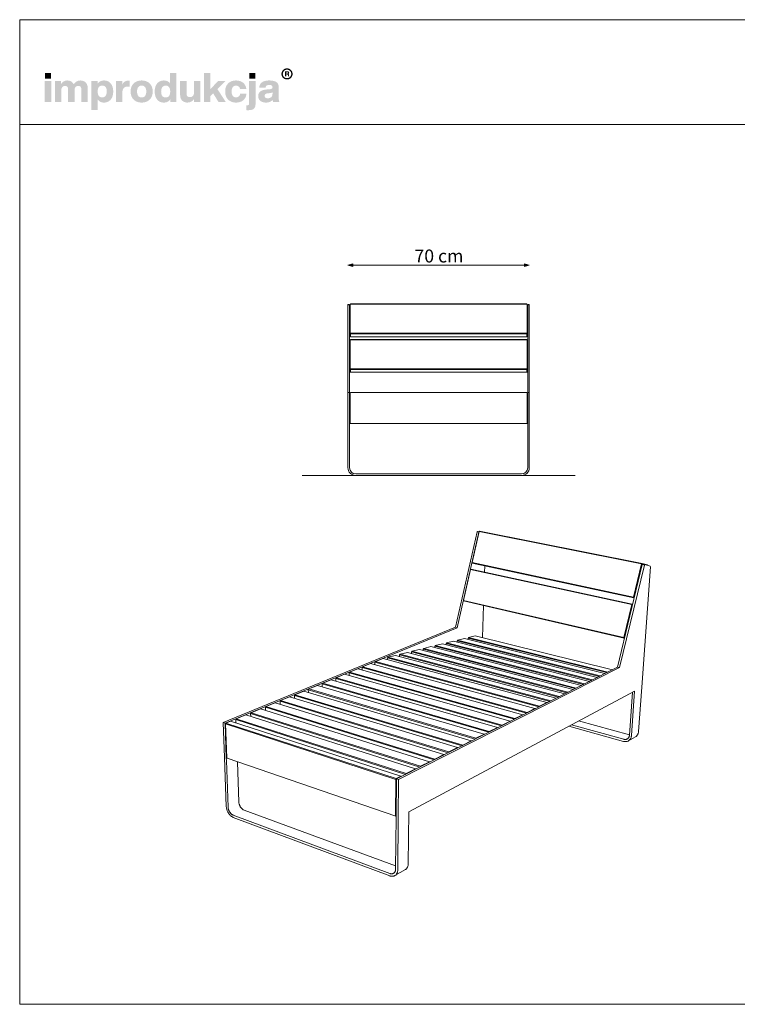
# Model space of a CAD drawing. Units: millimetres. Extents: x 67334 to 72874, y -154852 to -151052.
# Drawn here: x 67334 to 70104, y -154852 to -151052 of the extents above; entities that cross this region are included whole.
import ezdxf

# ---------------------------------------------------------------- set-up
doc = ezdxf.new("R2010")
doc.units = ezdxf.units.MM
doc.header["$MEASUREMENT"] = 0
for name, color, linetype, lineweight in [('0_Nr_pióra__1', 7, 'Continuous', 13), ('0_Nr_pióra__4', 7, 'Continuous', 13), ('299-Wymiary Opisy_Nr_pióra__21', 7, 'Continuous', 5), ('820-Rysunki Obrazki_Nr_pióra__1', 7, 'Continuous', 13), ('820-Rysunki Obrazki_Nr_pióra__7', 7, 'Continuous', 13)]:
    doc.layers.add(name, color=color, linetype=linetype, lineweight=lineweight)
doc.layers.add('299-Wymiary Opisy', color=7, linetype='Continuous')
doc.styles.add('GENERATED_STYLE_4', font='txt')
doc.dimstyles.new('GENERATED_STYLE__1', dxfattribs={"dimtxt": 50, "dimasz": 18.357488, "dimexe": 0.18, "dimexo": 0, "dimgap": 0.09, "dimtad": 1, "dimtih": 1, "dimtoh": 1, "dimdec": 1, "dimlfac": 0.1, "dimzin": 0, "dimdsep": 46, "dimtxsty": 'GENERATED_STYLE_4', "dimblk": 'ARROWHEAD_5', "dimblk1": 'ARROWHEAD_5', "dimblk2": 'ARROWHEAD_5', "dimcen": 0.09, "dimse1": 1, "dimse2": 1, "dimclrd": 7, "dimclre": 7, "dimclrt": 7, "dimadec": 1, "dimazin": 0, "dimtfac": 1, "dimtdec": 4, "dimtmove": 0, "dimatfit": 3, "dimfxl": 0, "dimtolj": 1, "dimtzin": 0, "dimarcsym": 0})

# ---------------------------------------------------------------- blocks, each defined once
blk = doc.blocks.new('*D1', base_point=(1441803.3, -275132.1))
at = {"layer": '299-Wymiary Opisy_Nr_pióra__21', "linetype": 'Continuous', "lineweight": 5}
for points in [[(68601.2, -151998.9), (68619.8, -152003.9), (68619.8, -151993.9)], [(69301.2, -151998.9), (69282.5, -151993.9), (69282.5, -152003.9)]]:
    blk.add_hatch(color=7, dxfattribs=at).paths.add_polyline_path(points)
at = {"layer": '299-Wymiary Opisy_Nr_pióra__21', "color": 7, "linetype": 'Continuous', "lineweight": 5}
for p, q in [((68601.2, -151998.9), (68619.8, -151993.9)), ((68601.2, -151998.9), (68619.8, -152003.9)), ((68619.8, -151993.9), (68619.8, -152003.9)), ((68619.8, -151998.9), (69282.5, -151998.9)), ((69301.2, -151998.9), (69282.5, -151993.9)), ((69282.5, -152003.9), (69282.5, -151993.9)), ((69301.2, -151998.9), (69282.5, -152003.9))]:
    blk.add_line(p, q, dxfattribs=at)
at = {"layer": '299-Wymiary Opisy_Nr_pióra__21', "color": 7, "lineweight": 5, "insert": (68857.9, -151988.9), "char_height": 50, "attachment_point": 7, "style": 'GENERATED_STYLE_4'}
blk.add_mtext('\\A1;{\\pql;\\fArial|b0|i0|c0|p38;70 cm}', dxfattribs=at)
blk = doc.blocks.new('ARROWHEAD_5')
at = {"linetype": 'Continuous', "lineweight": 0}
blk.add_hatch(color=0, dxfattribs=at).paths.add_polyline_path([(-1, 0.2679), (0, 0), (-1, -0.2679)])
at = {"color": 0, "linetype": 'Continuous', "lineweight": 0}
blk.add_line((0, 0), (-1, 0), dxfattribs=at)

msp = doc.modelspace()

# ---------------------------------------------------------------- hatches: boundary and pattern name
at = {"layer": '820-Rysunki Obrazki_Nr_pióra__1', "linetype": 'Continuous', "lineweight": 13}
h = msp.add_hatch(color=7, dxfattribs=at)
h.paths.add_polyline_path([(68344.37, -151261.22, 0.4142136), (68365.92, -151282.76, 0.4142136), (68387.46, -151261.22, 0.4142136), (68365.92, -151239.67, 0.4142136)])
h.paths.add_polyline_path([(68349.64, -151261.22, -0.4142136), (68365.92, -151244.94, -0.4142136), (68382.19, -151261.22, -0.4142136), (68365.92, -151277.49, -0.4142136)], flags=0)
h = msp.add_hatch(color=7, dxfattribs=at)
h.paths.add_polyline_path([(68358.16, -151270.52), (68362.77, -151270.52), (68362.77, -151263.38), (68366.53, -151263.38, -0.4045444), (68369.39, -151266.21), (68369.47, -151268.4, 0.0458615), (68369.61, -151269.59, 0.0736074), (68369.94, -151270.52), (68374.68, -151270.52, -0.1329664), (68374.14, -151268.42), (68374, -151265.69, 0.0384121), (68373.85, -151264.25, 0.0751623), (68373.44, -151263.02, 0.1923651), (68371.25, -151261.33, 0.3071546), (68374.38, -151256.73, 0.2146471), (68372.7, -151252.74, 0.104228), (68370.51, -151251.54, 0.0769312), (68367.36, -151251.11), (68358.16, -151251.11)])
h.paths.add_polyline_path([(68366.83, -151259.91), (68362.77, -151259.91), (68362.77, -151254.78), (68366.75, -151254.78, -0.0730739), (68367.98, -151254.95, -0.1053917), (68368.89, -151255.43, -0.2169559), (68369.64, -151257.32, -0.4138845)], flags=0)
at = {"layer": '820-Rysunki Obrazki_Nr_pióra__7', "linetype": 'Continuous', "lineweight": 13}
for points in [[(67431.65, -151279.1), (67455.17, -151279.1), (67455.17, -151258.27), (67431.65, -151258.27)], [(68101.73, -151369.94), (68129.86, -151369.94), (68097.48, -151320.03), (68128.12, -151288.44), (68099.84, -151288.44), (68069.67, -151320.66), (68069.67, -151257.48), (68045.51, -151257.48), (68045.51, -151369.94), (68069.67, -151369.94), (68069.67, -151347.67), (68080.73, -151336.3)], [(68220.39, -151279.1), (68243.91, -151279.1), (68243.91, -151258.27), (68220.39, -151258.27)], [(67431.02, -151369.94), (67455.64, -151369.94), (67455.64, -151288.44), (67431.02, -151288.44)], [(67568.11, -151286.54, 0.1389458), (67553.16, -151290.81, 0.1065204), (67542.53, -151301.22, 0.153413), (67532.68, -151290.33, 0.1322325), (67517.26, -151286.54, 0.1407531), (67503.58, -151290.35, 0.1047765), (67494.03, -151299.96), (67494.03, -151288.44), (67470.04, -151288.44), (67470.04, -151369.94), (67494.66, -151369.94), (67494.66, -151324.92, -0.0821497), (67495.84, -151316.94, -0.1075623), (67498.99, -151311.54, -0.2064431), (67508.89, -151307.53, -0.0923462), (67514.46, -151308.44, -0.1267675), (67518.23, -151311.09, -0.1087789), (67520.38, -151315.4, -0.066263), (67521.06, -151321.28), (67521.06, -151369.94), (67545.68, -151369.94), (67545.68, -151324.91, -0.0811091), (67546.84, -151316.93, -0.1074585), (67549.96, -151311.54, -0.2076281), (67559.84, -151307.53, -0.0917458), (67565.44, -151308.44, -0.1264638), (67569.24, -151311.09, -0.1092078), (67571.4, -151315.4, -0.0667355), (67572.09, -151321.28), (67572.09, -151369.94), (67596.71, -151369.94), (67596.71, -151317.01, 0.0837088), (67594.71, -151303.99, 0.1079646), (67588.99, -151294.44, 0.111596), (67579.98, -151288.55, 0.0907487)], [(67753.1, -151287.17, 0.0736796), (67744.83, -151288.32, 0.0856414), (67738.23, -151291.59, 0.1519895), (67729.88, -151303.59), (67729.88, -151288.44), (67705.88, -151288.44), (67705.88, -151369.94), (67730.51, -151369.94), (67730.51, -151332.03, -0.0826092), (67731.96, -151322.1, -0.117156), (67736.18, -151315.22, -0.1149587), (67742.97, -151311.2, -0.0793625), (67752.15, -151309.9), (67758.47, -151309.9), (67758.47, -151287.5, 0.0234582)], [(68006.66, -151288.44), (68006.66, -151333.94, -0.095518), (68005.31, -151341.64, -0.1104764), (68001.76, -151346.89, -0.1896662), (67991.17, -151350.83, -0.0867632), (67985.25, -151349.93, -0.1223186), (67981.17, -151347.26, -0.1125645), (67978.81, -151342.91, -0.0724725), (67978.05, -151336.94), (67978.05, -151288.44), (67953.43, -151288.44), (67953.43, -151341.84, 0.0888248), (67955.58, -151355.05, 0.110178), (67961.52, -151364.41, 0.1079214), (67970.48, -151369.98, 0.0870852), (67981.69, -151371.83, 0.2429943), (68007.29, -151358.42), (68007.29, -151369.94), (68031.28, -151369.94), (68031.28, -151288.44)], [(68169.03, -151371.83, 0.0794341), (68184.61, -151369.48, 0.0947822), (68196.99, -151362.73, 0.1028923), (68205.47, -151352.04, 0.0959864), (68209.32, -151337.88), (68184.83, -151337.88, -0.0899271), (68183.05, -151344.09, -0.1058275), (68179.6, -151348.37, -0.1706671), (68169.03, -151351.63, -0.1011995), (68162.06, -151350.33, -0.1230462), (68156.73, -151346.28, -0.1025222), (68153.32, -151339.29, -0.0673485), (68152.13, -151329.18, -0.0660658), (68153.3, -151319.05, -0.1017575), (68156.67, -151312.02, -0.1239591), (68161.99, -151307.92, -0.1023458), (68169.03, -151306.59, -0.1644658), (68179.12, -151309.57, -0.1912728), (68184.36, -151319.07), (68208.85, -151319.07, 0.0931398), (68204.85, -151305.53, 0.1012589), (68196.52, -151295.29, 0.0939781), (68184.41, -151288.81, 0.0779205), (68169.03, -151286.54, 0.092189), (68151.7, -151289.56, 0.1075076), (68138.51, -151298.15, 0.1056296), (68130.13, -151311.59, 0.0886655), (68127.18, -151329.18, 0.0891604), (68130.15, -151346.78, 0.1054714), (68138.57, -151360.23, 0.1070686), (68151.77, -151368.81, 0.0922893)], [(68212.02, -151382.28), (68209.01, -151382.28), (68209.01, -151401.05, 0.0139579), (68215.42, -151401.23), (68217.07, -151401.21, 0.062896), (68229.26, -151399.92, 0.1118496), (68237.77, -151395.81, 0.1311916), (68242.76, -151388.56, 0.0882808), (68244.38, -151377.86), (68244.38, -151288.44), (68219.76, -151288.44), (68219.76, -151375, -0.0877256), (68219.22, -151378.75, -0.1402647), (68217.67, -151380.96, -0.1142968), (68215.23, -151382.01, -0.0520861)]]:
    msp.add_hatch(color=7, dxfattribs=at).paths.add_polyline_path(points)
h = msp.add_hatch(color=7, dxfattribs=at)
h.paths.add_polyline_path([(67855.17, -151329.19, 0.074731), (67857.61, -151346.78, 0.0980804), (67864.64, -151360.23, 0.1147603), (67875.81, -151368.81, 0.1064783), (67890.69, -151371.83, 0.122611), (67905.26, -151368.5, 0.1229838), (67915.2, -151359.36), (67915.2, -151369.94), (67939.18, -151369.94), (67939.18, -151257.48), (67914.57, -151257.48), (67914.57, -151298.22, 0.1195944), (67904.77, -151289.66, 0.1183152), (67890.69, -151286.54, 0.1065069), (67875.81, -151289.56, 0.1147476), (67864.64, -151298.15, 0.0980597), (67857.61, -151311.59, 0.0747358)])
h.paths.add_polyline_path([(67881.29, -151339.83, -0.0674725), (67880.11, -151329.82, -0.0648795), (67881.29, -151319.6, -0.0971774), (67884.71, -151312.24, -0.2352377), (67897.5, -151306.27, -0.1026686), (67904.91, -151307.67, -0.1235998), (67910.42, -151311.92, -0.1014917), (67913.86, -151319.07, -0.0663648), (67915.04, -151329.19, -0.066349), (67913.86, -151339.3, -0.1015075), (67910.42, -151346.46, -0.1236232), (67904.91, -151350.7, -0.1026452), (67897.5, -151352.11, -0.0977542), (67890.18, -151350.8, -0.1241378), (67884.71, -151346.77, -0.1047588)], flags=0)
h = msp.add_hatch(color=7, dxfattribs=at)
h.paths.add_polyline_path([(67610.79, -151288.44), (67610.79, -151400.9), (67635.41, -151400.9), (67635.41, -151359.99, 0.1217542), (67645.23, -151368.69, 0.1188225), (67659.44, -151371.83, 0.1064543), (67674.32, -151368.81, 0.1147219), (67685.5, -151360.23, 0.0980893), (67692.53, -151346.79, 0.0747841), (67694.97, -151329.2, 0.0747455), (67692.53, -151311.6, 0.0980647), (67685.5, -151298.15, 0.1147398), (67674.32, -151289.56, 0.1065), (67659.44, -151286.54, 0.1249967), (67644.74, -151289.98, 0.1229351), (67634.78, -151299.33), (67634.78, -151288.44)])
h.paths.add_polyline_path([(67636.28, -151339.3, -0.0663925), (67635.1, -151329.19, -0.0664082), (67636.28, -151319.07, -0.1014674), (67639.72, -151311.92, -0.1235421), (67645.23, -151307.67, -0.1027065), (67652.64, -151306.27, -0.097681), (67659.96, -151307.57, -0.1241032), (67665.42, -151311.6, -0.104808), (67668.85, -151318.54, -0.0675307), (67670.03, -151328.56, -0.0649241), (67668.85, -151338.77, -0.0971613), (67665.42, -151346.14, -0.2352076), (67652.64, -151352.11, -0.1026832), (67645.23, -151350.7, -0.1235655), (67639.72, -151346.46, -0.1014832)], flags=0)
h = msp.add_hatch(color=7, dxfattribs=at)
h.paths.add_polyline_path([(67762.12, -151329.18, 0.0908232), (67765.14, -151346.78, 0.1065185), (67773.75, -151360.23, 0.1062968), (67787.24, -151368.81, 0.0903515), (67804.92, -151371.83, 0.0907094), (67822.52, -151368.81, 0.1062771), (67835.96, -151360.23, 0.1062849), (67844.55, -151346.78, 0.0907178), (67847.57, -151329.18, 0.0907406), (67844.55, -151311.59, 0.106262), (67835.96, -151298.15, 0.106257), (67822.52, -151289.56, 0.0907295), (67804.92, -151286.54, 0.0903716), (67787.24, -151289.56, 0.1062768), (67773.75, -151298.15, 0.1064956), (67765.14, -151311.59, 0.090846)])
h.paths.add_polyline_path([(67788.29, -151339.3, -0.0687838), (67787.06, -151329.18, -0.0688244), (67788.29, -151319.07, -0.1022657), (67791.84, -151311.92, -0.1215789), (67797.46, -151307.67, -0.1014323), (67804.92, -151306.27, -0.1023827), (67812.29, -151307.67, -0.1214874), (67817.86, -151311.92, -0.1016626), (67821.39, -151319.07, -0.0685696), (67822.62, -151329.18, -0.0685291), (67821.39, -151339.3, -0.1016724), (67817.86, -151346.46, -0.1215302), (67812.29, -151350.71, -0.102371), (67804.92, -151352.11, -0.1014207), (67797.46, -151350.71, -0.1216216), (67791.84, -151346.46, -0.1022756)], flags=0)
h = msp.add_hatch(color=7, dxfattribs=at)
h.paths.add_polyline_path([(68256.35, -151337.25, 0.0952533), (68254.68, -151346.87, 0.109718), (68256.92, -151357.64, 0.1160011), (68263.12, -151365.46, 0.0957955), (68272.53, -151370.22, 0.0725561), (68284.36, -151371.83, 0.1026825), (68299.94, -151368.91, 0.129984), (68310.43, -151360.79, 0.0448483), (68311.1, -151365.95, 0.0678894), (68312.49, -151369.94), (68337.27, -151369.94, -0.1007259), (68334.78, -151363.5, -0.052261), (68333.96, -151354.92), (68333.96, -151311.64, 0.1075272), (68331.88, -151301.19, 0.1273125), (68325.39, -151293.29, 0.0983658), (68314.11, -151288.29, 0.0609771), (68297.64, -151286.54, 0.0635641), (68280.65, -151288.43, 0.0996529), (68268.76, -151293.92, 0.1191373), (68261.56, -151302.79, 0.0941532), (68258.62, -151314.8), (68283.09, -151314.8, -0.08266), (68284.31, -151309.59, -0.1321214), (68286.96, -151306.29, -0.105521), (68291.27, -151304.56, -0.0501291), (68297.47, -151304.06, -0.0584209), (68303.56, -151304.65, -0.1045037), (68307.39, -151306.33, -0.1348089), (68309.38, -151308.92, -0.0965157), (68309.96, -151312.27, -0.2428165), (68307.27, -151317.96, -0.0836267), (68303.96, -151319.47, -0.0427616), (68299.37, -151320.33), (68286.57, -151321.43, 0.0597355), (68271.66, -151324.3, 0.0969485), (68261.8, -151329.65, 0.120222)])
h.paths.add_polyline_path([(68279.77, -151345.94, -0.2207673), (68282.56, -151339.26, -0.0925951), (68286.24, -151337.27, -0.0548779), (68291.62, -151336.14), (68301.74, -151335.03, 0.0558513), (68306.62, -151333.99, 0.1209982), (68309.96, -151331.87), (68309.96, -151337.88, -0.1023103), (68308.45, -151346, -0.1200739), (68304.42, -151351.37, -0.1004035), (68298.62, -151354.34, -0.071294), (68291.78, -151355.26, -0.0702416), (68286.64, -151354.6, -0.0981805), (68282.87, -151352.73, -0.2285658)], flags=0)

# ---------------------------------------------------------------- linework, layer by layer
at = {"layer": '0_Nr_pióra__1', "color": 7, "linetype": 'Continuous', "lineweight": 13}
for p, q in [((68607.17, -152490.88), (68601.17, -152490.88)), ((68601.17, -152490.88), (68601.17, -152610.88)), ((68607.17, -152610.88), (68607.17, -152490.88)), ((68611.17, -152490.88), (68609.17, -152492.88)), ((68609.17, -152492.88), (68609.17, -152608.88)), ((69291.17, -152490.88), (68611.17, -152490.88)), ((69293.17, -152492.88), (69291.17, -152490.88)), ((69293.17, -152608.88), (69293.17, -152492.88)), ((69295.17, -152490.88), (69295.17, -152780.88)), ((69301.17, -152490.88), (69295.17, -152490.88)), ((69301.17, -152610.88), (69301.17, -152490.88)), ((68601.17, -152610.88), (68601.17, -152780.88)), ((68607.17, -152732.88), (68607.17, -152610.88)), ((68607.17, -152780.88), (68607.17, -152618.88)), ((68611.17, -152610.88), (68609.17, -152608.88)), ((68611.17, -152610.88), (69291.17, -152610.88)), ((69291.17, -152610.88), (69293.17, -152608.88)), ((69301.17, -152780.88), (69301.17, -152610.88)), ((69271.17, -152804.88), (68631.17, -152804.88)), ((68631.17, -152810.88), (69271.17, -152810.88)), ((69109.34, -153025.96), (69107.75, -153027.72)), ((69736.3, -153150.34), (69109.34, -153025.96)), ((69099.87, -153028.18), (69015.64, -153396.87)), ((69022.37, -153398.53), (69106.72, -153029.54)), ((69107.75, -153027.72), (69080.42, -153147.22)), ((69101.27, -153026.67), (69099.87, -153028.18)), ((69106.72, -153029.54), (69099.87, -153028.18)), ((69101.27, -153026.67), (69107.7, -153027.94)), ((69106.72, -153029.54), (69107.53, -153028.66)), ((69107.75, -153027.72), (69734.75, -153152.26)), ((69074.26, -153174.21), (69047.08, -153293.06)), ((69075.86, -153172.42), (69074.26, -153174.21)), ((69074.26, -153174.21), (69696.91, -153309.39)), ((69698.46, -153307.44), (69075.86, -153172.42)), ((69080.42, -153147.22), (69703.87, -153280.45)), ((69080.42, -153147.22), (69081.08, -153149.55)), ((69081.08, -153149.55), (69704.36, -153282.91)), ((69081.08, -153149.55), (69104.07, -153155.15)), ((69129.07, -153160.5), (69128.36, -153183.81)), ((69737.26, -153154.94), (69641.92, -153550.77)), ((69649.71, -153552.69), (69745.2, -153156.52)), ((69734.75, -153152.26), (69703.87, -153280.45)), ((69736.3, -153150.34), (69734.75, -153152.26)), ((69768.85, -153163.19), (69735.18, -153628.16)), ((69757.03, -153156.37), (69736.3, -153150.34)), ((69738.62, -153153.28), (69737.26, -153154.94)), ((69745.2, -153156.52), (69737.26, -153154.94)), ((69738.62, -153153.28), (69746.56, -153154.86)), ((69745.2, -153156.52), (69746.56, -153154.86)), ((69746.56, -153154.86), (69768.08, -153161.1)), ((69757.33, -153157.98), (69757.03, -153156.37)), ((69768.08, -153161.1), (69768.85, -153163.19)), ((69703.87, -153280.45), (69704.36, -153282.91)), ((69704.36, -153282.91), (69706.32, -153283.4)), ((69047.08, -153293.06), (69666.21, -153436.84)), ((69047.08, -153293.06), (69047.74, -153295.33)), ((69047.74, -153295.33), (69666.72, -153439.23)), ((69124.39, -153313.15), (69120.61, -153436.73)), ((69696.91, -153309.39), (69666.21, -153436.84)), ((69698.46, -153307.44), (69696.91, -153309.39)), ((69700.41, -153307.91), (69698.46, -153307.44)), ((68119.56, -153764.16), (69015.64, -153396.87)), ((69022.37, -153398.53), (68126.65, -153766.47)), ((69015.64, -153396.87), (69022.37, -153398.53)), ((69050.95, -153439.96), (69024.43, -153446.46)), ((69593.09, -153575.44), (69050.95, -153439.96)), ((69065.1, -153438.45), (69064.65, -153443.39)), ((69066.48, -153436.16), (69065.1, -153438.45)), ((69065.1, -153438.45), (69600.21, -153571.84)), ((69092.52, -153429.78), (69066.48, -153436.16)), ((69603.93, -153569.97), (69066.48, -153436.16)), ((69622.07, -153560.8), (69092.52, -153429.78)), ((69666.21, -153436.84), (69666.72, -153439.23)), ((69666.72, -153439.23), (69668.69, -153439.63)), ((68892.08, -153480.91), (68891.62, -153486.48)), ((68893.54, -153478.52), (68892.08, -153480.91)), ((68892.08, -153480.91), (69478.57, -153633.31)), ((68921.57, -153471.66), (68893.54, -153478.52)), ((69482.44, -153631.35), (68893.54, -153478.52)), ((69502.25, -153621.34), (68921.57, -153471.66)), ((68936.55, -153469.99), (68936.09, -153475.4)), ((68937.98, -153467.64), (68936.55, -153469.99)), ((68936.55, -153469.99), (69510, -153617.43)), ((68965.5, -153460.9), (68937.98, -153467.64)), ((69513.83, -153615.49), (68937.98, -153467.64)), ((69533.2, -153605.7), (68965.5, -153460.9)), ((68980.19, -153459.28), (68979.73, -153464.53)), ((68981.61, -153456.95), (68980.19, -153459.28)), ((68980.19, -153459.28), (69540.74, -153601.9)), ((69008.62, -153450.33), (68981.61, -153456.95)), ((69544.53, -153599.98), (68981.61, -153456.95)), ((69563.48, -153590.41), (69008.62, -153450.33)), ((69023.04, -153448.77), (69022.58, -153453.86)), ((69024.43, -153446.46), (69023.04, -153448.77)), ((69023.04, -153448.77), (69570.8, -153586.71)), ((69574.55, -153584.81), (69024.43, -153446.46)), ((68737.32, -153516.79), (68706.86, -153529.31)), ((69369.16, -153687.03), (68737.32, -153516.79)), ((68753.51, -153514.91), (68753.04, -153521.03)), ((68755.03, -153512.45), (68753.51, -153514.91)), ((68753.51, -153514.91), (69379.86, -153683.18)), ((68784.72, -153505.18), (68755.03, -153512.45)), ((69383.86, -153681.16), (68755.03, -153512.45)), ((69405.08, -153670.44), (68784.72, -153505.18)), ((68800.59, -153503.36), (68800.12, -153509.29)), ((68802.09, -153500.93), (68800.59, -153503.36)), ((68800.59, -153503.36), (69413.53, -153666.17)), ((68831.2, -153493.79), (68802.09, -153500.93)), ((69417.48, -153664.17), (68802.09, -153500.93)), ((69438.22, -153653.7), (68831.2, -153493.79)), ((68846.77, -153492.03), (68846.3, -153497.77)), ((68848.25, -153489.62), (68846.77, -153492.03)), ((68846.77, -153492.03), (69446.42, -153649.55)), ((68876.82, -153482.62), (68848.25, -153489.62)), ((69450.33, -153647.58), (68848.25, -153489.62)), ((69470.6, -153637.34), (68876.82, -153482.62)), ((68639.14, -153557.15), (68607.51, -153570.15)), ((69275.89, -153734.13), (68639.14, -153557.15)), ((68656.94, -153549.83), (68655.52, -153552.52)), ((68655.52, -153552.52), (69290.58, -153728.29)), ((68655.52, -153552.52), (68655.52, -153561.7)), ((68687.99, -153537.07), (68656.94, -153549.83)), ((69292.82, -153725.58), (68656.94, -153549.83)), ((69322.33, -153710.68), (68687.99, -153537.07)), ((68705.46, -153531.98), (68705.43, -153541.84)), ((68706.86, -153529.31), (68705.46, -153531.98)), ((68705.46, -153531.98), (69338.03, -153704.32)), ((69340.25, -153701.63), (68706.86, -153529.31)), ((68788.27, -153982.09), (69641.92, -153550.77)), ((69649.71, -153552.69), (68796.71, -153984.85)), ((69641.92, -153550.77), (69649.71, -153552.69)), ((68555.67, -153591.45), (68554.21, -153594.2)), ((68554.21, -153594.2), (69194.08, -153777.05)), ((68554.21, -153594.2), (68554.28, -153604.48)), ((68587.91, -153578.2), (68555.67, -153591.45)), ((69196.37, -153774.28), (68555.67, -153591.45)), ((69227.11, -153758.76), (68587.91, -153578.2)), ((68607.51, -153570.15), (68606.07, -153572.87)), ((68606.07, -153572.87), (69243.51, -153752.07)), ((68606.07, -153572.87), (68606.11, -153583.34)), ((69245.78, -153749.33), (68607.51, -153570.15)), ((68483.2, -153621.24), (68449.68, -153635.01)), ((69127.17, -153809.22), (68483.2, -153621.24)), ((68503.57, -153612.87), (68502.09, -153615.65)), ((68502.09, -153615.65), (69144.32, -153802.19)), ((68502.09, -153615.65), (68502.21, -153626.78)), ((68536.44, -153599.36), (68503.57, -153612.87)), ((69146.64, -153799.39), (68503.57, -153612.87)), ((69178.02, -153783.54), (68536.44, -153599.36)), ((69735.18, -153628.16), (69722.79, -153799.39)), ((68375.89, -153665.34), (68341.04, -153679.67)), ((69024.42, -153861.1), (68375.89, -153665.34)), ((68396.28, -153656.96), (68394.76, -153659.8)), ((68394.76, -153659.8), (69041.59, -153854.1)), ((68394.76, -153659.8), (68394.96, -153671.1)), ((68430.45, -153642.92), (68396.28, -153656.96)), ((69043.97, -153851.23), (68396.28, -153656.96)), ((69076.71, -153834.7), (68430.45, -153642.92)), ((68449.68, -153635.01), (68448.18, -153637.82)), ((68448.18, -153637.82), (69092.76, -153828.24)), ((68448.18, -153637.82), (68448.33, -153648.22)), ((69095.11, -153825.41), (68449.68, -153635.01)), ((69707.56, -153642.93), (68836.06, -154109.04)), ((69699.46, -153647.27), (69687.84, -153813.03)), ((69695.4, -153815.1), (69707.56, -153642.93)), ((68284.68, -153702.83), (68283.11, -153705.73)), ((68283.11, -153705.73), (68934.38, -153908.27)), ((68283.11, -153705.73), (68283.42, -153717.79)), ((68320.24, -153688.22), (68284.68, -153702.83)), ((68936.81, -153905.34), (68284.68, -153702.83)), ((68970.99, -153888.08), (68320.24, -153688.22)), ((68341.04, -153679.67), (68339.49, -153682.54)), ((68339.49, -153682.54), (68988.57, -153880.89)), ((68339.49, -153682.54), (68339.74, -153694.21)), ((68990.97, -153877.99), (68341.04, -153679.67)), ((69340.25, -153701.63), (69339.23, -153703.71)), ((69369.16, -153687.03), (69340.25, -153701.63)), ((69370.02, -153688.15), (69369.16, -153687.03)), ((68206.36, -153735.02), (68169.35, -153750.23)), ((68861.39, -153943.42), (68206.36, -153735.02)), ((68227.18, -153726.46), (68225.59, -153729.4)), ((68225.59, -153729.4), (68879, -153936.25)), ((68225.59, -153729.4), (68225.94, -153741.25)), ((68263.46, -153711.55), (68227.18, -153726.46)), ((68881.46, -153933.29), (68227.18, -153726.46)), ((68916.4, -153915.65), (68263.46, -153711.55)), ((69275.89, -153734.13), (69245.78, -153749.33)), ((69276.79, -153735.26), (69275.89, -153734.13)), ((69292.82, -153725.58), (69291.78, -153727.68)), ((69322.33, -153710.68), (69292.82, -153725.58)), ((69323.21, -153711.8), (69322.33, -153710.68)), ((68119.56, -153764.16), (68126.65, -153766.47)), ((68124.54, -153899.94), (68119.56, -153764.16)), ((68126.65, -153766.47), (68131.57, -153902.36)), ((68130.14, -153766.35), (68128.51, -153769.34)), ((68128.51, -153769.34), (68133.24, -153900.72)), ((68128.51, -153769.34), (68786.14, -153983.86)), ((68148.11, -153758.96), (68130.14, -153766.35)), ((68787.82, -153980.57), (68130.14, -153766.35)), ((68805.17, -153971.81), (68148.11, -153758.96)), ((68169.35, -153750.23), (68167.73, -153753.2)), ((68167.73, -153753.2), (68823.19, -153964.45)), ((68167.73, -153753.2), (68168.14, -153765.45)), ((68825.69, -153961.45), (68169.35, -153750.23)), ((69178.02, -153783.54), (69146.64, -153799.39)), ((69178.98, -153784.68), (69178.02, -153783.54)), ((69196.37, -153774.28), (69195.31, -153776.43)), ((69227.11, -153758.76), (69196.37, -153774.28)), ((69228.05, -153759.89), (69227.11, -153758.76)), ((69245.78, -153749.33), (69244.73, -153751.46)), ((69665.05, -153837.24), (69453.81, -153778.65)), ((69463.57, -153773.43), (69665.6, -153829.28)), ((69687.9, -153812.14), (69491.66, -153758.4)), ((69127.17, -153809.22), (69095.11, -153825.41)), ((69128.16, -153810.36), (69127.17, -153809.22)), ((69146.64, -153799.39), (69145.55, -153801.57)), ((69684.02, -153823.62), (69683.15, -153824.66)), ((69684.8, -153822.51), (69684.02, -153823.62)), ((69684.17, -153834.98), (69711.55, -153819.18)), ((69685.51, -153821.32), (69684.8, -153822.51)), ((69686.12, -153820.07), (69685.51, -153821.32)), ((69686.65, -153818.76), (69686.12, -153820.07)), ((69687.09, -153817.39), (69686.65, -153818.76)), ((69687.44, -153815.97), (69687.09, -153817.39)), ((69687.69, -153814.52), (69687.44, -153815.97)), ((69687.84, -153813.03), (69687.69, -153814.52)), ((69693.22, -153824.34), (69693.89, -153822.61)), ((69693.89, -153822.61), (69694.45, -153820.81)), ((69694.45, -153820.81), (69694.88, -153818.96)), ((69694.88, -153818.96), (69695.21, -153817.05)), ((69695.21, -153817.05), (69695.4, -153815.1)), ((69712.99, -153818.22), (69711.55, -153819.18)), ((69714.36, -153817.14), (69712.99, -153818.22)), ((69715.64, -153815.96), (69714.36, -153817.14)), ((69716.83, -153814.67), (69715.64, -153815.96)), ((69717.92, -153813.28), (69716.83, -153814.67)), ((69718.92, -153811.8), (69717.92, -153813.28)), ((69719.81, -153810.23), (69718.92, -153811.8)), ((69720.59, -153808.58), (69719.81, -153810.23)), ((69721.26, -153806.86), (69720.59, -153808.58)), ((69721.82, -153805.07), (69721.26, -153806.86)), ((69722.26, -153803.22), (69721.82, -153805.07)), ((69722.59, -153801.33), (69722.26, -153803.22)), ((69722.79, -153799.39), (69722.59, -153801.33)), ((69024.42, -153861.1), (68990.97, -153877.99)), ((69025.46, -153862.25), (69024.42, -153861.1)), ((69043.97, -153851.23), (69042.85, -153853.46)), ((69076.71, -153834.7), (69043.97, -153851.23)), ((69077.72, -153835.84), (69076.71, -153834.7)), ((69095.11, -153825.41), (69094.01, -153827.61)), ((69665.05, -153837.24), (69666.9, -153837.69)), ((69667.01, -153829.62), (69665.6, -153829.28)), ((69666.9, -153837.69), (69668.74, -153838)), ((69668.43, -153829.86), (69667.01, -153829.62)), ((69669.83, -153829.99), (69668.43, -153829.86)), ((69668.74, -153838), (69670.59, -153838.19)), ((69671.23, -153830.01), (69669.83, -153829.99)), ((69670.59, -153838.19), (69672.41, -153838.25)), ((69672.61, -153829.93), (69671.23, -153830.01)), ((69672.41, -153838.25), (69674.22, -153838.17)), ((69673.96, -153829.74), (69672.61, -153829.93)), ((69675.28, -153829.45), (69673.96, -153829.74)), ((69674.22, -153838.17), (69675.99, -153837.96)), ((69676.56, -153829.06), (69675.28, -153829.45)), ((69675.99, -153837.96), (69677.73, -153837.62)), ((69677.8, -153828.57), (69676.56, -153829.06)), ((69677.73, -153837.62), (69679.43, -153837.15)), ((69678.99, -153827.97), (69677.8, -153828.57)), ((69680.13, -153827.28), (69678.99, -153827.97)), ((69679.43, -153837.15), (69681.07, -153836.55)), ((69681.2, -153826.5), (69680.13, -153827.28)), ((69681.07, -153836.55), (69682.65, -153835.83)), ((69682.21, -153825.62), (69681.2, -153826.5)), ((69683.15, -153824.66), (69682.21, -153825.62)), ((69682.65, -153835.83), (69684.17, -153834.98)), ((69684.17, -153834.98), (69685.61, -153834.02)), ((69685.61, -153834.02), (69686.98, -153832.94)), ((69686.98, -153832.94), (69688.26, -153831.75)), ((69688.26, -153831.75), (69689.45, -153830.45)), ((69689.45, -153830.45), (69690.55, -153829.06)), ((69690.55, -153829.06), (69691.54, -153827.57)), ((69691.54, -153827.57), (69692.43, -153825.99)), ((69692.43, -153825.99), (69693.22, -153824.34)), ((68124.54, -153899.94), (68131.43, -154088.06)), ((68970.99, -153888.08), (68936.81, -153905.34)), ((68972.06, -153889.23), (68970.99, -153888.08)), ((68990.97, -153877.99), (68989.83, -153880.25)), ((68131.89, -153911.33), (68131.57, -153902.36)), ((68138.38, -154090.63), (68131.89, -153911.33)), ((68133.24, -153900.72), (68135.03, -153902.23)), ((68135.03, -153902.23), (68786.53, -154126.35)), ((68174.82, -153915.92), (68179.99, -154071.18)), ((68881.46, -153933.29), (68880.29, -153935.6)), ((68916.4, -153915.65), (68881.46, -153933.29)), ((68917.5, -153916.8), (68916.4, -153915.65)), ((68936.81, -153905.34), (68935.66, -153907.62)), ((68805.17, -153971.81), (68787.82, -153980.57)), ((68806.34, -153972.96), (68805.17, -153971.81)), ((68825.69, -153961.45), (68824.49, -153963.79)), ((68861.39, -153943.42), (68825.69, -153961.45)), ((68862.52, -153944.57), (68861.39, -153943.42)), ((68786.14, -153983.86), (68784.9, -154124.82)), ((68787.82, -153980.57), (68786.14, -153983.86)), ((68786.97, -154127.95), (68788.27, -153982.09)), ((68788.27, -153982.09), (68796.71, -153984.85)), ((68796.71, -153984.85), (68795.33, -154130.82)), ((68131.43, -154088.06), (68131.57, -154090.23)), ((68179.99, -154071.18), (68180.08, -154072.83)), ((68180.08, -154072.83), (68180.27, -154074.5)), ((68180.27, -154074.5), (68180.55, -154076.19)), ((68180.55, -154076.19), (68180.91, -154077.89)), ((68180.91, -154077.89), (68181.35, -154079.59)), ((68181.35, -154079.59), (68181.88, -154081.28)), ((68181.88, -154081.28), (68182.49, -154082.96)), ((68182.49, -154082.96), (68183.18, -154084.61)), ((68183.18, -154084.61), (68183.94, -154086.24)), ((68183.94, -154086.24), (68184.77, -154087.83)), ((68184.77, -154087.83), (68185.66, -154089.37)), ((68185.66, -154089.37), (68186.62, -154090.86)), ((68131.57, -154090.23), (68131.81, -154092.42)), ((68131.81, -154092.42), (68132.17, -154094.64)), ((68132.17, -154094.64), (68132.63, -154096.87)), ((68132.63, -154096.87), (68133.2, -154099.1)), ((68133.2, -154099.1), (68133.87, -154101.33)), ((68133.87, -154101.33), (68134.65, -154103.54)), ((68134.65, -154103.54), (68135.52, -154105.73)), ((68135.52, -154105.73), (68136.48, -154107.88)), ((68136.48, -154107.88), (68137.54, -154109.99)), ((68137.54, -154109.99), (68138.68, -154112.04)), ((68138.48, -154092.29), (68138.38, -154090.63)), ((68138.68, -154093.97), (68138.48, -154092.29)), ((68138.96, -154095.67), (68138.68, -154093.97)), ((68138.68, -154112.04), (68139.9, -154114.04)), ((68139.32, -154097.38), (68138.96, -154095.67)), ((68139.77, -154099.09), (68139.32, -154097.38)), ((68140.31, -154100.79), (68139.77, -154099.09)), ((68139.9, -154114.04), (68141.2, -154115.96)), ((68140.92, -154102.48), (68140.31, -154100.79)), ((68141.61, -154104.15), (68140.92, -154102.48)), ((68141.2, -154115.96), (68142.56, -154117.81)), ((68142.38, -154105.79), (68141.61, -154104.15)), ((68143.21, -154107.38), (68142.38, -154105.79)), ((68142.56, -154117.81), (68143.99, -154119.57)), ((68144.12, -154108.94), (68143.21, -154107.38)), ((68143.99, -154119.57), (68145.48, -154121.24)), ((68145.08, -154110.44), (68144.12, -154108.94)), ((68146.11, -154111.89), (68145.08, -154110.44)), ((68145.48, -154121.24), (68147.02, -154122.81)), ((68147.18, -154113.26), (68146.11, -154111.89)), ((68147.02, -154122.81), (68148.61, -154124.28)), ((68148.31, -154114.57), (68147.18, -154113.26)), ((68149.48, -154115.8), (68148.31, -154114.57)), ((68148.61, -154124.28), (68150.23, -154125.63)), ((68150.68, -154116.94), (68149.48, -154115.8)), ((68150.23, -154125.63), (68151.89, -154126.86)), ((68151.92, -154117.99), (68150.68, -154116.94)), ((68151.89, -154126.86), (68153.57, -154127.97)), ((68153.18, -154118.95), (68151.92, -154117.99)), ((68154.47, -154119.82), (68153.18, -154118.95)), ((68153.57, -154127.97), (68155.27, -154128.95)), ((68155.77, -154120.58), (68154.47, -154119.82)), ((68157.08, -154121.23), (68155.77, -154120.58)), ((68158.39, -154121.77), (68157.08, -154121.23)), ((68762.42, -154346.91), (68158.39, -154121.77)), ((68186.62, -154090.86), (68187.64, -154092.29)), ((68187.64, -154092.29), (68188.71, -154093.66)), ((68188.71, -154093.66), (68189.83, -154094.95)), ((68189.83, -154094.95), (68191, -154096.17)), ((68191, -154096.17), (68192.2, -154097.3)), ((68192.2, -154097.3), (68193.43, -154098.35)), ((68193.43, -154098.35), (68194.7, -154099.3)), ((68194.7, -154099.3), (68195.98, -154100.15)), ((68195.98, -154100.15), (68197.27, -154100.9)), ((68197.27, -154100.9), (68198.58, -154101.55)), ((68198.58, -154101.55), (68199.89, -154102.09)), ((68199.89, -154102.09), (68785.29, -154317.5)), ((68784.9, -154124.82), (68786.53, -154126.35)), ((68785.18, -154329.62), (68786.97, -154127.95)), ((68786.53, -154126.35), (68786.99, -154126.11)), ((68833.6, -154309.61), (68836.06, -154109.04)), ((68155.27, -154128.95), (68156.98, -154129.79)), ((68156.98, -154129.79), (68158.69, -154130.5)), ((68158.69, -154130.5), (68762.35, -154356.21)), ((68795.33, -154130.82), (68793.42, -154332.66)), ((68832.44, -154318.25), (68832.92, -154316.2)), ((68832.92, -154316.2), (68833.28, -154314.07)), ((68833.28, -154314.07), (68833.5, -154311.87)), ((68833.5, -154311.87), (68833.6, -154309.61)), ((68762.42, -154346.91), (68763.95, -154347.42)), ((68763.95, -154347.42), (68765.48, -154347.81)), ((68765.48, -154347.81), (68767, -154348.08)), ((68767, -154348.08), (68768.49, -154348.22)), ((68768.49, -154348.22), (68769.96, -154348.24)), ((68769.96, -154348.24), (68771.4, -154348.13)), ((68771.4, -154348.13), (68772.79, -154347.89)), ((68772.79, -154347.89), (68774.14, -154347.54)), ((68774.14, -154347.54), (68775.44, -154347.06)), ((68775.44, -154347.06), (68776.67, -154346.46)), ((68776.67, -154346.46), (68777.84, -154345.74)), ((68777.84, -154345.74), (68778.94, -154344.9)), ((68778.94, -154344.9), (68779.97, -154343.96)), ((68781.1, -154355.97), (68779.45, -154356.69)), ((68779.97, -154343.96), (68780.91, -154342.91)), ((68780.91, -154342.91), (68781.77, -154341.76)), ((68782.67, -154355.1), (68781.1, -154355.97)), ((68781.77, -154341.76), (68782.54, -154340.51)), ((68782.54, -154340.51), (68783.22, -154339.17)), ((68782.67, -154355.1), (68822.8, -154331.95)), ((68784.15, -154354.09), (68782.67, -154355.1)), ((68783.22, -154339.17), (68783.8, -154337.75)), ((68783.8, -154337.75), (68784.28, -154336.25)), ((68785.54, -154352.93), (68784.15, -154354.09)), ((68784.28, -154336.25), (68784.66, -154334.68)), ((68784.66, -154334.68), (68784.94, -154333.05)), ((68784.94, -154333.05), (68785.11, -154331.36)), ((68785.11, -154331.36), (68785.18, -154329.62)), ((68786.84, -154351.64), (68785.54, -154352.93)), ((68788.03, -154350.21), (68786.84, -154351.64)), ((68789.12, -154348.66), (68788.03, -154350.21)), ((68790.09, -154347), (68789.12, -154348.66)), ((68790.94, -154345.22), (68790.09, -154347)), ((68791.67, -154343.34), (68790.94, -154345.22)), ((68792.28, -154341.36), (68791.67, -154343.34)), ((68792.76, -154339.29), (68792.28, -154341.36)), ((68793.11, -154337.15), (68792.76, -154339.29)), ((68793.33, -154334.94), (68793.11, -154337.15)), ((68793.42, -154332.66), (68793.33, -154334.94)), ((68822.8, -154331.95), (68824.29, -154330.93)), ((68824.29, -154330.93), (68825.68, -154329.78)), ((68825.68, -154329.78), (68826.98, -154328.49)), ((68826.98, -154328.49), (68828.17, -154327.07)), ((68828.17, -154327.07), (68829.26, -154325.53)), ((68829.26, -154325.53), (68830.23, -154323.87)), ((68830.23, -154323.87), (68831.09, -154322.09)), ((68831.09, -154322.09), (68831.82, -154320.22)), ((68831.82, -154320.22), (68832.44, -154318.25)), ((68764.36, -154356.88), (68762.35, -154356.21)), ((68766.35, -154357.4), (68764.36, -154356.88)), ((68768.34, -154357.77), (68766.35, -154357.4)), ((68770.29, -154357.98), (68768.34, -154357.77)), ((68772.22, -154358.04), (68770.29, -154357.98)), ((68774.11, -154357.94), (68772.22, -154358.04)), ((68775.95, -154357.68), (68774.11, -154357.94)), ((68777.73, -154357.26), (68775.95, -154357.68)), ((68779.45, -154356.69), (68777.73, -154357.26))]:
    msp.add_line(p, q, dxfattribs=at)
for centre, radius, start, end in [((68631.17, -152780.88), 30, 180, 270), ((68631.17, -152780.88), 24, 180, 270), ((69271.17, -152780.88), 30, 270, 0), ((69271.17, -152780.88), 24, 270, 0)]:
    msp.add_arc(centre, radius, start, end, dxfattribs=at)
at = {"layer": '0_Nr_pióra__4', "color": 7, "linetype": 'Continuous', "lineweight": 13}
for p, q in [((68601.17, -152152.81), (68601.17, -152151.4)), ((68607.17, -152151.4), (68601.17, -152151.4)), ((68609.17, -152150.88), (68611.17, -152148.88)), ((68609.17, -152152.29), (68611.17, -152150.29)), ((68609.17, -152150.88), (68609.17, -152152.29)), ((69291.17, -152148.88), (68611.17, -152148.88)), ((69291.17, -152150.29), (68611.17, -152150.29)), ((69293.17, -152150.88), (69291.17, -152148.88)), ((69291.17, -152150.29), (69293.17, -152152.29)), ((69293.17, -152152.29), (69293.17, -152150.88)), ((69295.17, -152152.81), (69295.17, -152151.4)), ((69301.17, -152151.4), (69295.17, -152151.4)), ((69301.17, -152151.4), (69301.17, -152152.81)), ((68601.17, -152490.88), (68601.17, -152152.81)), ((68607.17, -152152.81), (68601.17, -152152.81)), ((68607.17, -152152.81), (68607.17, -152490.88)), ((68609.17, -152152.29), (68609.17, -152260.34)), ((69293.17, -152260.34), (69293.17, -152152.29)), ((69295.17, -152490.88), (69295.17, -152152.81)), ((69301.17, -152152.81), (69295.17, -152152.81)), ((69301.17, -152152.81), (69301.17, -152490.88)), ((68609.17, -152260.34), (68609.17, -152262.79)), ((68611.17, -152262.34), (68609.17, -152260.34)), ((68609.17, -152262.79), (68609.17, -152273.4)), ((68611.17, -152264.79), (68609.17, -152262.79)), ((69291.17, -152262.34), (68611.17, -152262.34)), ((68611.17, -152275.4), (68611.17, -152262.34)), ((68611.17, -152264.79), (69291.17, -152264.79)), ((69293.17, -152260.34), (69291.17, -152262.34)), ((69291.17, -152275.4), (69291.17, -152262.34)), ((69293.17, -152262.79), (69291.17, -152264.79)), ((69293.17, -152262.79), (69293.17, -152259.68)), ((69293.17, -152273.4), (69293.17, -152262.45)), ((68609.17, -152273.4), (68611.17, -152275.4)), ((68609.17, -152288.23), (68611.17, -152286.23)), ((68609.17, -152289.65), (68611.17, -152287.65)), ((68609.17, -152288.23), (68609.17, -152289.65)), ((68609.17, -152289.65), (68609.17, -152397.69)), ((68611.17, -152275.4), (69291.17, -152275.4)), ((69291.17, -152286.23), (68611.17, -152286.23)), ((69291.17, -152287.65), (68611.17, -152287.65)), ((69291.17, -152275.4), (69293.17, -152273.4)), ((69293.17, -152288.23), (69291.17, -152286.23)), ((69291.17, -152287.65), (69293.17, -152289.65)), ((69293.17, -152289.65), (69293.17, -152288.23)), ((69293.17, -152397.69), (69293.17, -152289.65)), ((68609.17, -152397.69), (68609.17, -152400.14)), ((68611.17, -152399.69), (68609.17, -152397.69)), ((68609.17, -152400.14), (68609.17, -152410.75)), ((68611.17, -152402.14), (68609.17, -152400.14)), ((68609.17, -152410.75), (68611.17, -152412.75)), ((69291.17, -152399.69), (68611.17, -152399.69)), ((68611.17, -152412.75), (68611.17, -152399.69)), ((68611.17, -152402.14), (69291.17, -152402.14)), ((68611.17, -152412.75), (69291.17, -152412.75)), ((69293.17, -152397.69), (69291.17, -152399.69)), ((69291.17, -152412.75), (69291.17, -152399.69)), ((69293.17, -152400.14), (69291.17, -152402.14)), ((69291.17, -152412.75), (69293.17, -152410.75)), ((69293.17, -152400.14), (69293.17, -152397.03)), ((69293.17, -152410.75), (69293.17, -152399.8))]:
    msp.add_line(p, q, dxfattribs=at)
at = {"layer": '820-Rysunki Obrazki_Nr_pióra__1', "color": 7, "linetype": 'Continuous', "lineweight": 13, "flags": 128}
msp.add_lwpolyline([(68424.28, -152810.88), (69478.07, -152810.88)], dxfattribs=at)
at = {"layer": '820-Rysunki Obrazki_Nr_pióra__7', "color": 7, "linetype": 'Continuous', "lineweight": 13, "flags": 128}
for points in [[(67334.04, -154851.94), (72874.04, -154851.94), (72874.04, -151051.94), (67334.04, -151051.94)], [(67334.04, -151456.26), (72874.04, -151456.26), (72874.04, -151051.94), (67334.04, -151051.94)]]:
    msp.add_lwpolyline(points, close=True, dxfattribs=at)

# ---------------------------------------------------------------- dimensions: what is measured, and where the dimension line sits
at = {"layer": '299-Wymiary Opisy', "color": 7, "linetype": 'Continuous', "lineweight": 5}
dim = msp.add_linear_dim(base=(69301.17, -151998.88), p1=(68601.17, -152137.62), p2=(69301.17, -152157.95), text='70 cm', dimstyle='GENERATED_STYLE__1', dxfattribs=at)
dim.commit()
dim.dimension.update_dxf_attribs({"geometry": '*D1', "text_midpoint": (68952.27, -151963.88), "dimtype": 160})

doc.saveas('drawing.dxf')
